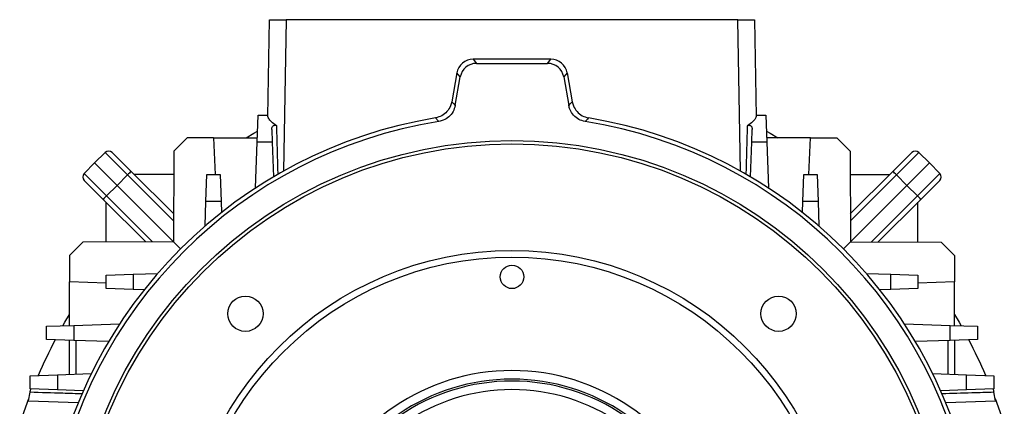
# Model space of a CAD drawing. Units: millimetres. Extents: x -1610 to 1032, y -932 to 932.
# Drawn here: x -149 to 149, y -5 to 112 of the extents above; entities that cross this region are included whole.
import ezdxf

# ---------------------------------------------------------------- set-up
doc = ezdxf.new("R2010")
doc.units = ezdxf.units.MM

msp = doc.modelspace()

# ---------------------------------------------------------------- linework, layer by layer
at = {"color": 7, "linetype": 'Continuous', "lineweight": 25}
for p, q in [((-74.01, 82.43), (-73.5, 111.77)), ((-73.5, 111.77), (-68.5, 111.77)), ((68.5, 111.77), (-68.5, 111.77)), ((68.5, 111.77), (73.5, 111.77)), ((73.5, 111.77), (74.01, 82.43)), ((11.81, 99.77), (-11.81, 99.77)), ((-11.81, 99.77), (-10.76, 98.53)), ((-10.76, 98.53), (10.76, 98.53)), ((10.76, 98.53), (11.81, 99.77)), ((-16.73, 95.65), (-18.28, 86.87)), ((-15.68, 94.4), (-16.73, 95.65)), ((16.73, 95.65), (15.68, 94.4)), ((16.73, 95.65), (18.28, 86.87)), ((-17.2, 85.78), (-15.68, 94.4)), ((15.68, 94.4), (17.2, 85.78)), ((-77.29, 74.6), (-77, 82.86)), ((-77, 82.86), (-74, 82.86)), ((74, 82.86), (77, 82.86)), ((77, 82.86), (77.29, 74.6)), ((-72.85, 78.44), (-72.71, 74.6)), ((72.71, 74.6), (72.85, 78.44)), ((-98.5, 75.96), (-102.51, 71.94)), ((-90.5, 75.96), (-98.5, 75.96)), ((-90.5, 75.96), (-90.02, 64.86)), ((-90.5, 75.96), (-77.24, 75.96)), ((90.5, 75.96), (77.24, 75.96)), ((90.02, 64.86), (90.5, 75.96)), ((90.5, 75.96), (98.5, 75.96)), ((98.5, 75.96), (102.51, 71.94)), ((-102.51, 71.94), (-102.61, 44.39)), ((-77.77, 60.73), (-77.29, 74.6)), ((-72.71, 74.6), (-77.29, 74.6)), ((-72.71, 74.6), (-72.35, 64.11)), ((72.35, 64.11), (72.71, 74.6)), ((77.29, 74.6), (72.71, 74.6)), ((77.29, 74.6), (77.77, 60.73)), ((102.51, 71.94), (102.61, 44.39)), ((-123.32, 71.49), (-126.57, 68.35)), ((-116.55, 64.72), (-123.32, 71.49)), ((-121.21, 71.47), (-115.47, 65.73)), ((115.47, 65.73), (121.21, 71.47)), ((123.32, 71.49), (116.55, 64.72)), ((123.32, 71.49), (126.57, 68.35)), ((-129.72, 65.09), (-126.57, 68.35)), ((-126.57, 68.35), (-119.75, 61.52)), ((-115.47, 65.73), (-102.58, 52.84)), ((102.58, 52.84), (115.47, 65.73)), ((126.57, 68.35), (119.75, 61.52)), ((129.72, 65.09), (126.57, 68.35)), ((-129.72, 65.09), (-122.95, 58.32)), ((-123.95, 57.24), (-129.7, 62.99)), ((-116.55, 64.72), (-119.75, 61.52)), ((-102.59, 50.76), (-116.55, 64.72)), ((-102.54, 64.86), (-114.6, 64.86)), ((-92.79, 56.6), (-92.5, 64.86)), ((-92.5, 64.86), (-88.5, 64.86)), ((-88.5, 64.86), (-88.21, 56.6)), ((88.21, 56.6), (88.5, 64.86)), ((88.5, 64.86), (92.5, 64.86)), ((92.5, 64.86), (92.79, 56.6)), ((102.54, 64.86), (114.6, 64.86)), ((116.55, 64.72), (102.59, 50.76)), ((116.55, 64.72), (119.75, 61.52)), ((122.95, 58.32), (129.72, 65.09)), ((129.7, 62.99), (123.95, 57.24)), ((-122.95, 58.32), (-119.75, 61.52)), ((-119.75, 61.52), (-102.61, 44.39)), ((119.75, 61.52), (102.61, 44.39)), ((122.95, 58.32), (119.75, 61.52)), ((-111.07, 44.36), (-123.95, 57.24)), ((-122.95, 58.32), (-108.99, 44.36)), ((108.99, 44.36), (122.95, 58.32)), ((123.95, 57.24), (111.07, 44.36)), ((-123.09, 44.31), (-123.09, 56.38)), ((-93.05, 49.21), (-92.79, 56.6)), ((-88.21, 56.6), (-92.79, 56.6)), ((-88.21, 56.6), (-88.1, 53.3)), ((88.1, 53.3), (88.21, 56.6)), ((92.79, 56.6), (88.21, 56.6)), ((92.79, 56.6), (93.05, 49.21)), ((123.09, 44.31), (123.09, 56.38)), ((-130.17, 44.29), (-134.18, 40.27)), ((-102.61, 44.39), (-130.17, 44.29)), ((-100.5, 42.27), (-102.61, 44.39)), ((100.5, 42.27), (102.61, 44.39)), ((102.61, 44.39), (130.17, 44.29)), ((130.17, 44.29), (134.18, 40.27)), ((-134.18, 40.27), (-134.18, 32.27)), ((134.18, 40.27), (134.18, 32.27)), ((-123.09, 34.27), (-114.82, 34.56)), ((-123.09, 30.27), (-123.09, 34.27)), ((-114.82, 34.56), (-107.43, 34.82)), ((-114.82, 34.56), (-114.82, 29.99)), ((107.43, 34.82), (114.82, 34.56)), ((114.82, 29.99), (114.82, 34.56)), ((114.82, 34.56), (123.09, 34.27)), ((123.09, 34.27), (123.09, 30.27)), ((-123.09, 31.87), (-134.18, 32.27)), ((-134.18, 19.02), (-134.18, 32.27)), ((-114.82, 29.99), (-123.09, 30.27)), ((-111.53, 29.87), (-114.82, 29.99)), ((114.82, 29.99), (111.53, 29.87)), ((123.09, 30.27), (114.82, 29.99)), ((134.18, 32.27), (123.09, 31.87)), ((134.18, 19.02), (134.18, 32.27)), ((-141.09, 18.77), (-132.82, 19.06)), ((-141.09, 14.77), (-141.09, 18.77)), ((-132.82, 19.06), (-118.96, 19.55)), ((-132.82, 19.06), (-132.82, 14.49)), ((118.96, 19.55), (132.82, 19.06)), ((132.82, 14.49), (132.82, 19.06)), ((132.82, 19.06), (141.09, 18.77)), ((141.09, 18.77), (141.09, 14.77)), ((-132.82, 14.49), (-141.09, 14.77)), ((-134.18, 4.19), (-134.18, 14.53)), ((-122.33, 14.12), (-132.82, 14.49)), ((-132.25, 14.47), (-132.25, 4.26)), ((132.82, 14.49), (122.33, 14.12)), ((132.25, 4.26), (132.25, 14.47)), ((141.09, 14.77), (132.82, 14.49)), ((134.18, 14.53), (134.18, 4.19)), ((-146.09, 3.77), (-137.82, 4.06)), ((-146.09, -0.23), (-146.09, 3.77)), ((-137.82, 4.06), (-127.57, 4.42)), ((-137.82, 4.06), (-137.82, -0.51)), ((127.57, 4.42), (137.82, 4.06)), ((137.82, -0.51), (137.82, 4.06)), ((137.82, 4.06), (146.09, 3.77)), ((146.09, 3.77), (146.09, -0.23)), ((-146.64, -3.85), (-146.1, -1.24)), ((-137.82, -0.51), (-146.09, -0.23)), ((-130, -0.79), (-137.82, -0.51)), ((137.82, -0.51), (130, -0.79)), ((146.09, -0.23), (137.82, -0.51)), ((146.64, -3.85), (146.1, -1.24)), ((-146.64, -3.85), (-131.53, -4.37)), ((131.53, -4.37), (146.64, -3.85))]:
    msp.add_line(p, q, dxfattribs=at)
at = {"color": 8, "linetype": 'Continuous', "lineweight": 25}
for p, q in [((-68.5, 111.77), (-69.3, 65.86)), ((69.3, 65.86), (68.5, 111.77))]:
    msp.add_line(p, q, dxfattribs=at)
at = {"color": 7, "linetype": 'Continuous', "lineweight": 25, "flags": 128}
for points in [[(-18.28, 86.87), (-17.67, 86.25), (-17.2, 85.78)], [(17.2, 85.78), (17.67, 86.25), (18.28, 86.87)], [(-22.16, 80.9), (-22.39, 81.13), (-23.2, 81.99)], [(23.2, 81.99), (22.85, 81.63), (22.16, 80.9)], [(-80.55, 75.96), (-78.25, 77.31), (-77.17, 77.92)], [(77.17, 77.92), (78.25, 77.31), (80.55, 75.96)], [(-136.15, 18.95), (-135.53, 20.02), (-134.18, 22.32)], [(134.18, 22.32), (135.53, 20.02), (136.15, 18.95)], [(-149.27, -11.2), (-147.89, -7.04), (-146.5, -3.17)], [(146.5, -3.17), (147.89, -7.04), (149.27, -11.2)]]:
    msp.add_lwpolyline(points, dxfattribs=at)
at = {"color": 7, "linetype": 'Continuous', "lineweight": 25}
for centre, radius in [((0, -58.23), 133.35), ((0, -58.23), 132.35), ((0, -58.23), 100), ((0, -58.23), 98), ((-80.82, 22.6), 5.36), ((80.82, 22.6), 5.36)]:
    msp.add_circle(centre, radius, dxfattribs=at)
at = {"color": 7, "linetype": 'Continuous'}
msp.add_circle((0, 33.77), 3.55, dxfattribs=at)
at = {"color": 7, "linetype": 'Continuous', "lineweight": 25}
for centre, radius, start, end in [((0, -58.23), 142.12, 99.3959, 170.6041), ((0, -58.23), 140.88, 99.0519, 170.9481), ((0, -58.23), 140.88, 9.0519, 80.9481), ((0, -58.23), 142.12, 9.3959, 80.6041), ((-122.27, 70.41), 1.5, 45, 134), ((122.27, 70.41), 1.5, 46, 135), ((-108.84, 57.53), 10.54, 128.9542, 136.9779), ((108.84, 57.53), 10.54, 43.0221, 51.0458), ((-128.64, 64.05), 1.5, 136, 225), ((128.64, 64.05), 1.5, 315, 44), ((-115.76, 50.61), 10.54, 133.0221, 141.0458), ((115.76, 50.61), 10.54, 38.9542, 46.9779), ((0, -58.23), 156.5, 152.2334, 156.6274), ((0, -58.23), 156.5, 23.3726, 27.7666), ((0, -58.23), 63.58, 21.7004, 158.2996), ((0, -58.23), 60.98, 21.7004, 158.2996), ((0, -58.23), 60.4, 21.3448, 158.6552), ((0, -58.23), 57.8, 21.3448, 158.6552)]:
    msp.add_arc(centre, radius, start, end, dxfattribs=at)
for centre, major_axis in [((-11.8, 94.77), (-3.22, 3.83)), ((-10.76, 93.53), (-3.22, 3.83)), ((10.76, 93.53), (3.22, 3.83)), ((11.8, 94.77), (3.22, 3.83))]:
    msp.add_ellipse(centre, major_axis=major_axis, ratio=0.998963, start_param=5.585565, end_param=6.980806, dxfattribs=at)
at = {"color": 8, "linetype": 'Continuous', "lineweight": 25}
for centre, major_axis, start_param, end_param in [((-70, 25.67), (-3, 114.56), 1.080345, 1.221501), ((70, 25.67), (3, 114.56), 5.061684, 5.20284)]:
    msp.add_ellipse(centre, major_axis=major_axis, ratio=0.000007, start_param=start_param, end_param=end_param, dxfattribs=at)
at = {"color": 7, "linetype": 'Continuous', "lineweight": 25}
for points, knots in [([(-18.28, 86.87), (-18.38, 86.44), (-18.65, 85.35), (-19.64, 83.83), (-21.24, 82.52), (-22.55, 82.17), (-23.2, 81.99)], [0, 0, 0, 0, 0.179104, 0.452676, 0.72634, 1, 1, 1, 1]), ([(18.28, 86.87), (18.38, 86.44), (18.65, 85.35), (19.64, 83.83), (21.24, 82.52), (22.55, 82.17), (23.2, 81.99)], [0, 0, 0, 0, 0.179104, 0.452676, 0.72634, 1, 1, 1, 1]), ([(-17.2, 85.78), (-17.38, 85.12), (-17.75, 83.82), (-19.08, 82.24), (-20.62, 81.25), (-21.72, 81), (-22.16, 80.9)], [0, 0, 0, 0, 0.272336, 0.544677, 0.816925, 1, 1, 1, 1]), ([(22.16, 80.9), (21.51, 81.07), (20.2, 81.41), (18.59, 82.72), (17.58, 84.24), (17.31, 85.34), (17.2, 85.78)], [0, 0, 0, 0, 0.2723362, 0.5446771, 0.8169246, 1, 1, 1, 1]), ([(-71.42, 79.63), (-71.96, 80.02), (-72.98, 80.76), (-73.85, 81.81), (-73.96, 82.24), (-74.01, 82.43)], [0, 0, 0, 0, 0.379154, 0.718664, 1, 1, 1, 1]), ([(74.01, 82.43), (73.95, 82.22), (73.83, 81.79), (72.96, 80.74), (71.96, 80.02), (71.42, 79.63)], [0, 0, 0, 0, 0.3020644, 0.6208445, 1, 1, 1, 1]), ([(-72.85, 78.44), (-72.83, 78.72), (-72.82, 79.08), (-72.57, 79.46), (-72.37, 79.64), (-72.13, 79.74), (-71.88, 79.77), (-71.65, 79.74), (-71.5, 79.68), (-71.43, 79.64), (-71.42, 79.63)], [0, 0, 0, 0, 0.370869, 0.497025, 0.623939, 0.717808, 0.812184, 0.896523, 0.983435, 1, 1, 1, 1]), ([(71.42, 79.63), (71.49, 79.67), (71.64, 79.74), (71.91, 79.77), (72.15, 79.74), (72.38, 79.63), (72.61, 79.43), (72.82, 79.03), (72.84, 78.67), (72.85, 78.44)], [0, 0, 0, 0, 0.101582, 0.203917, 0.290701, 0.375437, 0.502073, 0.69218, 1, 1, 1, 1]), ([(-146.1, -1.24), (-146.06, -1.06), (-145.99, -0.69), (-145.91, -0.34), (-145.89, -0.24), (-145.89, -0.23), (-145.89, -0.23)], [0, 0, 0, 0, 0.321326, 0.642784, 0.960766, 1, 1, 1, 1]), ([(145.89, -0.23), (145.9, -0.25), (145.91, -0.3), (145.97, -0.63), (146.05, -0.99), (146.09, -1.21), (146.1, -1.24)], [0, 0, 0, 0, 0.314472, 0.628851, 0.945883, 1, 1, 1, 1])]:
    msp.add_open_spline(points, degree=3, knots=knots, dxfattribs=at)
at = {"color": 8, "linetype": 'Continuous', "lineweight": 25}
for points, knots in [([(-130.22, -1.73), (-132.21, -1.66), (-137.51, -1.5), (-142.8, -1.34), (-146.1, -1.24)], [0, 0, 0, 0, 0.376256, 1, 1, 1, 1]), ([(146.1, -1.24), (143.87, -1.31), (138.63, -1.47), (133.38, -1.63), (130.37, -1.72)], [0, 0, 0, 0, 0.425467, 1, 1, 1, 1])]:
    msp.add_open_spline(points, degree=3, knots=knots, dxfattribs=at)

doc.saveas('drawing.dxf')
